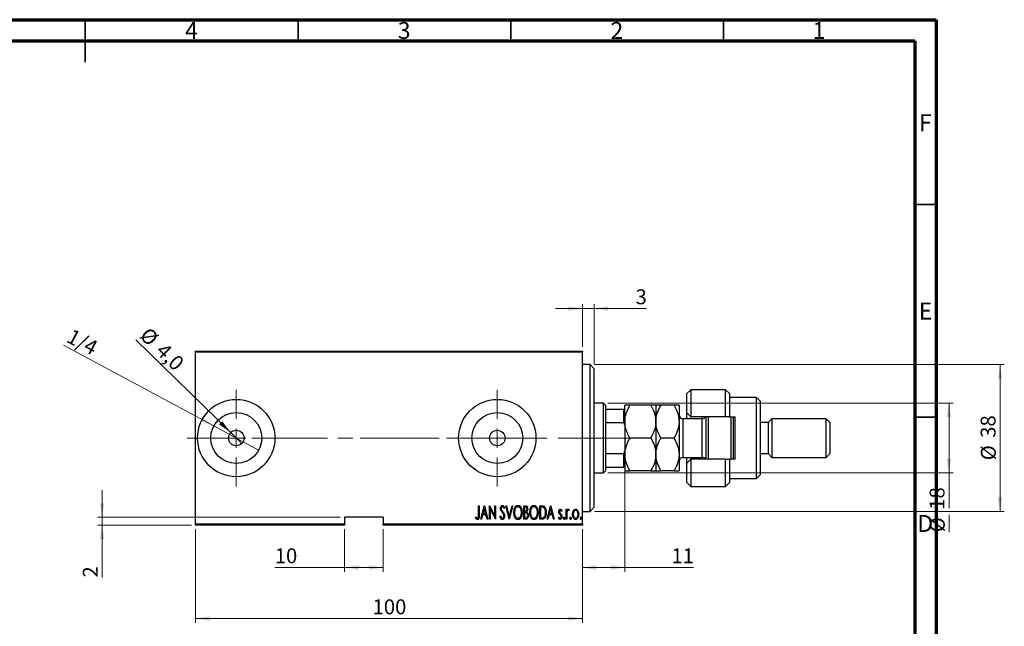
# Model space of a CAD drawing. Units: millimetres. Extents: x 15 to 431, y 5 to 292.
# Drawn here: x 200 to 431, y 149 to 292 of the extents above; entities that cross this region are included whole.
import ezdxf

# ---------------------------------------------------------------- set-up
doc = ezdxf.new("R2010")
doc.units = ezdxf.units.MM
doc.linetypes.add('CENTERX2', pattern=[20.32, 12.7, -2.54, 2.54, -2.54])
doc.styles.add('SLDTEXTSTYLE0', font='TXT', dxfattribs={"width": 0.75})
doc.dimstyles.new('SLDDIMSTYLE0', dxfattribs={"dimtxt": 3.5, "dimasz": 3.302, "dimexe": 0, "dimexo": 0.0625, "dimgap": 0.875, "dimtad": 1, "dimdec": 0, "dimlfac": 1.1, "dimrnd": 1e-09, "dimzin": 12, "dimdsep": 46, "dimtxsty": 'SLDTEXTSTYLE0', "dimsah": 1, "dimcen": 0.09, "dimadec": 0, "dimazin": 3, "dimtfac": 1, "dimtdec": 0, "dimtofl": 0, "dimtmove": 0, "dimatfit": 3, "dimfxl": 1, "dimfrac": 2, "dimtolj": 1, "dimtzin": 12, "dimarcsym": 0})
doc.dimstyles.new('SLDDIMSTYLE2', dxfattribs={"dimtxt": 3.5, "dimasz": 3.302, "dimexe": 0, "dimexo": 0.0625, "dimgap": 0.875, "dimtad": 1, "dimdec": 0, "dimlfac": 1.1, "dimrnd": 1e-09, "dimzin": 12, "dimdsep": 46, "dimtxsty": 'SLDTEXTSTYLE0', "dimsah": 1, "dimcen": 0.09, "dimadec": 0, "dimazin": 3, "dimtfac": 1, "dimtdec": 0, "dimtmove": 0, "dimatfit": 0, "dimfxl": 1, "dimfrac": 2, "dimtolj": 1, "dimtzin": 12, "dimarcsym": 0})
doc.dimstyles.new('SLDDIMSTYLE3', dxfattribs={"dimtxt": 3.5, "dimasz": 3.302, "dimexe": 0, "dimexo": 0.0625, "dimgap": 0.875, "dimtad": 1, "dimdec": 1, "dimlfac": 1.1, "dimrnd": 1e-09, "dimzin": 12, "dimdsep": 46, "dimtxsty": 'SLDTEXTSTYLE0', "dimblk1": 'NONE', "dimsah": 1, "dimcen": 0, "dimadec": 0, "dimazin": 3, "dimtfac": 1, "dimtmove": 0, "dimatfit": 3, "dimldrblk": 'NONE', "dimfxl": 1, "dimfrac": 2, "dimtolj": 1, "dimtzin": 12, "dimarcsym": 0})
doc.dimstyles.new('SLDDIMSTYLE4', dxfattribs={"dimtxt": 3.5, "dimasz": 3.302, "dimexe": 0, "dimexo": 0.0625, "dimgap": 0.875, "dimtad": 1, "dimlfac": 1.1, "dimrnd": 1e-09, "dimzin": 12, "dimdsep": 46, "dimtxsty": 'SLDTEXTSTYLE0', "dimblk1": 'NONE', "dimsah": 1, "dimcen": 0, "dimadec": 0, "dimazin": 3, "dimtfac": 1, "dimtmove": 0, "dimatfit": 3, "dimldrblk": 'NONE', "dimfxl": 1, "dimfrac": 2, "dimtolj": 1, "dimtzin": 12, "dimarcsym": 0})

# ---------------------------------------------------------------- blocks, each defined once
blk = doc.blocks.new('_D_4')
at = {"color": 7, "linetype": 'Continuous', "lineweight": 0}
for p, q in [((240.94, 172.15), (240.94, 150.15)), ((331.85, 172.15), (331.85, 150.15)), ((240.94, 151.15), (331.85, 151.15))]:
    blk.add_line(p, q, dxfattribs=at)
at = {"color": 7, "linetype": 'Continuous', "lineweight": 18}
for points in [[(240.94, 151.15), (244.24, 150.64), (244.24, 151.66)], [(331.85, 151.15), (328.55, 151.66), (328.55, 150.64)]]:
    blk.add_solid(points, dxfattribs=at)
at = {"color": 7, "linetype": 'Continuous', "lineweight": 18, "insert": (282.52, 155.66), "char_height": 3.5, "attachment_point": 1, "style": 'SLDTEXTSTYLE0'}
blk.add_mtext('100', dxfattribs=at)
blk = doc.blocks.new('_D_5')
at = {"color": 7, "linetype": 'Continuous', "lineweight": 0}
for p, q in [((331.85, 215.06), (331.85, 225.06)), ((334.58, 210.97), (334.58, 225.06)), ((331.85, 224.06), (325.5, 224.06)), ((331.85, 224.06), (334.58, 224.06)), ((334.58, 224.06), (346.93, 224.06))]:
    blk.add_line(p, q, dxfattribs=at)
at = {"color": 7, "linetype": 'Continuous', "lineweight": 18}
for points in [[(331.85, 224.06), (328.55, 224.57), (328.55, 223.55)], [(334.58, 224.06), (337.88, 223.55), (337.88, 224.57)]]:
    blk.add_solid(points, dxfattribs=at)
at = {"color": 7, "linetype": 'Continuous', "lineweight": 18, "insert": (344.35, 228.57), "char_height": 3.5, "attachment_point": 1, "style": 'SLDTEXTSTYLE0'}
blk.add_mtext('3', dxfattribs=at)
blk = doc.blocks.new('_D_6')
at = {"color": 7, "linetype": 'Continuous', "lineweight": 0}
for q in [(226.84, 216.73), (251.79, 192.33)]:
    blk.add_line((249.19, 194.88), q, dxfattribs=at)
at = {"color": 7, "linetype": 'Continuous', "lineweight": 18}
blk.add_solid([(249.19, 194.88), (247.18, 197.55), (246.47, 196.82)], dxfattribs=at)
at = {"color": 7, "linetype": 'Continuous', "lineweight": 18, "char_height": 3.5, "attachment_point": 1, "rotation": 315.6327, "style": 'SLDTEXTSTYLE0'}
for s, insert in [('%%c', (229.99, 219.94)), ('4,0', (233.8, 216.29))]:
    blk.add_mtext(s, dxfattribs=dict(at, insert=insert))
blk = doc.blocks.new('_None')
blk = doc.blocks.new('_D_7')
at = {"color": 7, "linetype": 'Continuous', "lineweight": 0}
for p, q in [((275.94, 172.15), (275.94, 162.15)), ((285.03, 172.15), (285.03, 162.15)), ((275.94, 163.15), (259.53, 163.15)), ((275.94, 163.15), (285.03, 163.15))]:
    blk.add_line(p, q, dxfattribs=at)
at = {"color": 7, "linetype": 'Continuous', "lineweight": 18}
for points in [[(275.94, 163.15), (279.24, 162.64), (279.24, 163.66)], [(285.03, 163.15), (281.73, 163.66), (281.73, 162.64)]]:
    blk.add_solid(points, dxfattribs=at)
at = {"color": 7, "linetype": 'Continuous', "lineweight": 18, "insert": (259.53, 167.66), "char_height": 3.5, "attachment_point": 1, "style": 'SLDTEXTSTYLE0'}
blk.add_mtext('10', dxfattribs=at)
blk = doc.blocks.new('_D_8')
at = {"color": 7, "linetype": 'Continuous', "lineweight": 0}
for p, q in [((218.94, 174.97), (218.94, 181.32)), ((274.94, 174.97), (217.94, 174.97)), ((218.94, 173.15), (218.94, 174.97)), ((239.94, 173.15), (217.94, 173.15)), ((218.94, 173.15), (218.94, 160.8))]:
    blk.add_line(p, q, dxfattribs=at)
at = {"color": 7, "linetype": 'Continuous', "lineweight": 18}
for points in [[(218.94, 174.97), (219.45, 178.27), (218.43, 178.27)], [(218.94, 173.15), (218.43, 169.85), (219.45, 169.85)]]:
    blk.add_solid(points, dxfattribs=at)
at = {"color": 7, "linetype": 'Continuous', "lineweight": 18, "insert": (214.43, 160.8), "char_height": 3.5, "attachment_point": 1, "rotation": 90, "style": 'SLDTEXTSTYLE0'}
blk.add_mtext('2', dxfattribs=at)
blk = doc.blocks.new('_D_9')
at = {"color": 7, "linetype": 'Continuous', "lineweight": 0}
for q in [(209.84, 215.48), (255.75, 190.77)]:
    blk.add_line((245.22, 196.44), q, dxfattribs=at)
at = {"color": 7, "linetype": 'Continuous', "lineweight": 18}
blk.add_solid([(245.22, 196.44), (242.55, 198.45), (242.07, 197.56)], dxfattribs=at)
at = {"color": 7, "linetype": 'Continuous', "lineweight": 18, "insert": (211.98, 219.45), "char_height": 3.5, "attachment_point": 1, "rotation": 331.7105, "style": 'SLDTEXTSTYLE0'}
blk.add_mtext('1/4', dxfattribs=at)
blk = doc.blocks.new('_D_10')
at = {"color": 7, "linetype": 'Continuous', "lineweight": 0}
for p, q in [((337.85, 201.79), (419.03, 201.79)), ((418.03, 185.42), (418.03, 201.79)), ((337.85, 185.42), (419.03, 185.42)), ((418.03, 185.42), (418.03, 177.09)), ((418.03, 175.57), (418.03, 171.45))]:
    blk.add_line(p, q, dxfattribs=at)
at = {"color": 7, "linetype": 'Continuous', "lineweight": 18}
for points in [[(418.03, 201.79), (417.52, 198.49), (418.54, 198.49)], [(418.03, 185.42), (418.54, 188.73), (417.52, 188.73)]]:
    blk.add_solid(points, dxfattribs=at)
at = {"color": 7, "linetype": 'Continuous', "lineweight": 18, "char_height": 3.5, "attachment_point": 1, "rotation": 90, "style": 'SLDTEXTSTYLE0'}
for s, insert in [('18', (413.47, 176.73)), ('%%c', (413.52, 171.45))]:
    blk.add_mtext(s, dxfattribs=dict(at, insert=insert))
blk = doc.blocks.new('_D_11')
at = {"color": 7, "linetype": 'Continuous', "lineweight": 0}
for p, q in [((334.67, 210.88), (431.03, 210.88)), ((430.03, 210.88), (430.03, 176.33)), ((334.67, 176.33), (431.03, 176.33))]:
    blk.add_line(p, q, dxfattribs=at)
at = {"color": 7, "linetype": 'Continuous', "lineweight": 18}
for points in [[(430.03, 210.88), (429.52, 207.58), (430.54, 207.58)], [(430.03, 176.33), (430.54, 179.63), (429.52, 179.63)]]:
    blk.add_solid(points, dxfattribs=at)
at = {"color": 7, "linetype": 'Continuous', "lineweight": 18, "char_height": 3.5, "attachment_point": 1, "rotation": 90, "style": 'SLDTEXTSTYLE0'}
for s, insert in [('38', (425.47, 193.66)), ('%%c', (425.52, 188.38))]:
    blk.add_mtext(s, dxfattribs=dict(at, insert=insert))
blk = doc.blocks.new('_D_12')
at = {"color": 7, "linetype": 'Continuous', "lineweight": 0}
for p, q in [((341.85, 189.59), (341.85, 162.15)), ((331.85, 172.15), (331.85, 162.15)), ((331.85, 163.15), (341.85, 163.15)), ((341.85, 163.15), (357.96, 163.15))]:
    blk.add_line(p, q, dxfattribs=at)
at = {"color": 7, "linetype": 'Continuous', "lineweight": 18}
for points in [[(331.85, 163.15), (335.15, 162.64), (335.15, 163.66)], [(341.85, 163.15), (338.55, 163.66), (338.55, 162.64)]]:
    blk.add_solid(points, dxfattribs=at)
at = {"color": 7, "linetype": 'Continuous', "lineweight": 18, "insert": (352.78, 167.66), "char_height": 3.5, "attachment_point": 1, "style": 'SLDTEXTSTYLE0'}
blk.add_mtext('11', dxfattribs=at)
blk = doc.blocks.new('SW_CENTERMARKSYMBOL_1')
at = {"color": 0, "linetype": 'Continuous', "lineweight": 18}
for p, q in [((0, 4.55), (0, 11.36)), ((-4.55, 0), (-11.36, 0)), ((0, 0), (-2.27, 0)), ((0, 0), (0, 2.27)), ((0, 0), (0, -2.27)), ((0, 0), (2.27, 0)), ((4.55, 0), (11.36, 0)), ((0, -4.55), (0, -11.36))]:
    blk.add_line(p, q, dxfattribs=at)
blk = doc.blocks.new('SW_CENTERMARKSYMBOL_2')
at = {"color": 0, "linetype": 'Continuous', "lineweight": 18}
for p, q in [((0, 4.55), (0, 11.36)), ((-4.55, 0), (-11.36, 0)), ((0, 0), (-2.27, 0)), ((0, 0), (0, 2.27)), ((0, 0), (0, -2.27)), ((0, 0), (2.27, 0)), ((4.55, 0), (11.36, 0)), ((0, -4.55), (0, -11.36))]:
    blk.add_line(p, q, dxfattribs=at)

msp = doc.modelspace()

# ---------------------------------------------------------------- linework, layer by layer
at = {"color": 7, "linetype": 'Continuous', "lineweight": 70}
for p, q in [((15, 292), (415, 292)), ((415, 292), (415, 5)), ((20, 287), (410, 287)), ((410, 287), (410, 10))]:
    msp.add_line(p, q, dxfattribs=at)
at = {"color": 7, "linetype": 'Continuous', "lineweight": 35}
for p, q in [((215, 292), (215, 282)), ((215, 287), (215, 292)), ((265, 287), (265, 292)), ((315, 287), (315, 292)), ((365, 287), (365, 292)), ((410, 248.5), (415, 248.5)), ((410, 198.5), (415, 198.5))]:
    msp.add_line(p, q, dxfattribs=at)
at = {"color": 7, "linetype": 'Continuous', "lineweight": 25}
for p, q in [((240.94, 214.06), (331.8491, 214.06)), ((240.94, 213.7873), (240.94, 214.06)), ((331.8491, 213.7873), (240.94, 213.7873)), ((240.94, 173.4236), (240.94, 213.7873)), ((331.8491, 214.06), (331.8491, 213.7873)), ((331.8491, 173.4236), (331.8491, 213.7873)), ((333.6673, 210.8782), (331.8491, 210.8782)), ((334.5764, 209.9691), (333.6673, 210.8782)), ((333.6673, 176.3327), (333.6673, 210.8782)), ((334.5764, 209.9691), (334.5764, 177.2418)), ((357.3036, 204.9691), (356.3945, 204.06)), ((356.3945, 199.5145), (356.3945, 204.06)), ((365.4855, 204.9691), (357.3036, 204.9691)), ((357.3036, 204.9691), (357.3036, 198.6055)), ((366.3945, 204.06), (365.4855, 204.9691)), ((365.4855, 198.6055), (365.4855, 204.9691)), ((366.3945, 204.06), (366.3945, 198.6055)), ((336.8491, 201.7873), (334.5764, 201.7873)), ((337.3036, 201.3327), (336.8491, 201.7873)), ((336.8491, 185.4236), (336.8491, 201.7873)), ((372.7582, 203.1509), (366.3945, 203.1509)), ((373.6673, 202.2418), (372.7582, 203.1509)), ((372.7582, 184.06), (372.7582, 203.1509)), ((373.6673, 202.2418), (373.6673, 184.9691)), ((337.3036, 201.3327), (337.3036, 200.4236)), ((337.3036, 200.4236), (337.3036, 197.2418)), ((337.3036, 200.4236), (341.5764, 200.4236)), ((341.5764, 197.2418), (341.5764, 200.4236)), ((341.5764, 200.4236), (341.8491, 200.4236)), ((341.8491, 197.4691), (341.8491, 201.3327)), ((347.9264, 201.3327), (343.0445, 201.3327)), ((349.1218, 201.3327), (349.1218, 197.4691)), ((353.381, 201.3327), (350.3172, 201.3327)), ((354.5764, 201.3327), (354.5764, 197.4691)), ((356.3945, 199.5145), (357.3036, 198.6055)), ((356.3945, 198.1509), (356.3945, 199.5145)), ((337.3036, 197.2418), (337.3036, 189.9691)), ((337.3036, 197.2418), (341.5764, 197.2418)), ((341.8491, 196.6192), (341.5764, 197.2418)), ((341.8491, 197.4691), (341.8491, 189.7418)), ((349.1218, 197.4691), (349.1218, 189.7418)), ((354.5764, 197.4691), (354.5764, 189.7418)), ((360.0309, 198.1509), (355.4855, 198.1509)), ((365.4855, 198.6055), (357.3036, 198.6055)), ((357.3036, 198.6055), (357.3036, 198.1509)), ((360.0309, 198.1509), (360.0309, 198.6055)), ((360.94, 188.6055), (360.94, 198.6055)), ((361.3945, 198.6055), (361.3945, 188.6055)), ((366.3945, 198.6055), (365.4855, 198.6055)), ((366.3945, 198.6055), (367.7582, 198.6055)), ((366.8491, 188.6055), (366.8491, 198.6055)), ((367.3036, 198.6055), (367.3036, 188.6055)), ((367.7582, 188.6055), (367.7582, 198.6055)), ((375.4855, 197.2418), (373.6673, 197.2418)), ((376.3945, 198.1509), (375.4855, 197.2418)), ((375.4855, 197.2418), (375.4855, 189.9691)), ((389.1218, 198.1509), (376.3945, 198.1509)), ((376.3945, 198.1509), (376.3945, 189.06)), ((390.0309, 197.2418), (389.1218, 198.1509)), ((389.1218, 189.06), (389.1218, 198.1509)), ((390.0309, 197.2418), (390.0309, 189.9691)), ((347.9264, 193.6055), (343.0445, 193.6055)), ((353.381, 193.6055), (350.3172, 193.6055)), ((337.3036, 189.9691), (337.3036, 186.7873)), ((337.3036, 189.9691), (341.5764, 189.9691)), ((341.5764, 189.9691), (341.8491, 190.5917)), ((341.5764, 186.7873), (341.5764, 189.9691)), ((373.6673, 189.9691), (375.4855, 189.9691)), ((375.4855, 189.9691), (376.3945, 189.06)), ((389.1218, 189.06), (390.0309, 189.9691)), ((341.8491, 189.7418), (341.8491, 185.8782)), ((349.1218, 189.7418), (349.1218, 185.8782)), ((354.5764, 189.7418), (354.5764, 185.8782)), ((355.4855, 189.06), (360.0309, 189.06)), ((356.3945, 187.6964), (356.3945, 189.06)), ((357.3036, 188.6055), (356.3945, 187.6964)), ((356.3945, 183.1509), (356.3945, 187.6964)), ((357.3036, 189.06), (357.3036, 188.6055)), ((357.3036, 188.6055), (357.3036, 182.2418)), ((365.4855, 188.6055), (357.3036, 188.6055)), ((360.0309, 188.6055), (360.0309, 189.06)), ((365.4855, 182.2418), (365.4855, 188.6055)), ((365.4855, 188.6055), (366.3945, 188.6055)), ((366.3945, 188.6055), (366.3945, 183.1509)), ((367.7582, 188.6055), (366.3945, 188.6055)), ((376.3945, 189.06), (389.1218, 189.06)), ((334.5764, 185.4236), (336.8491, 185.4236)), ((336.8491, 185.4236), (337.3036, 185.8782)), ((337.3036, 186.7873), (337.3036, 185.8782)), ((337.3036, 186.7873), (341.5764, 186.7873)), ((341.8491, 186.7873), (341.5764, 186.7873)), ((347.9264, 185.8782), (343.0445, 185.8782)), ((353.381, 185.8782), (350.3172, 185.8782)), ((356.3945, 183.1509), (357.3036, 182.2418)), ((365.4855, 182.2418), (366.3945, 183.1509)), ((366.3945, 184.06), (372.7582, 184.06)), ((372.7582, 184.06), (373.6673, 184.9691)), ((357.3036, 182.2418), (365.4855, 182.2418)), ((307.4552, 177.6964), (307.6183, 177.6964)), ((307.4552, 175.5796), (307.4552, 177.6964)), ((307.6183, 177.6964), (307.6183, 175.5477)), ((307.9447, 174.5145), (308.7605, 177.6964)), ((308.7809, 177.0832), (308.4673, 175.8607)), ((308.7605, 177.6964), (308.8013, 177.6964)), ((309.0945, 175.8607), (308.7809, 177.0832)), ((308.8013, 177.6964), (309.6172, 174.5145)), ((310.0251, 177.6964), (310.0595, 177.6964)), ((310.0251, 174.5145), (310.0251, 177.6964)), ((310.0595, 177.6964), (311.2897, 175.1883)), ((310.1883, 177.0169), (310.1883, 174.5145)), ((311.4159, 174.5145), (310.1883, 177.0169)), ((311.2897, 177.6964), (311.4528, 177.6964)), ((311.2897, 175.1883), (311.2897, 177.6964)), ((311.4528, 177.6964), (311.4528, 174.5145)), ((313.5332, 177.2394), (313.3803, 177.0437)), ((313.8188, 177.6964), (313.9966, 177.6964)), ((314.6346, 174.5145), (313.8188, 177.6964)), ((313.9966, 177.6964), (314.655, 175.1277)), ((314.655, 175.1277), (315.3135, 177.6964)), ((315.4913, 177.6964), (314.6754, 174.5145)), ((315.3135, 177.6964), (315.4913, 177.6964)), ((318.0612, 177.6964), (318.4181, 177.6964)), ((318.0612, 174.5145), (318.0612, 177.6964)), ((318.2244, 177.37), (318.2244, 176.3502)), ((318.4481, 177.37), (318.2244, 177.37)), ((318.2244, 176.3502), (318.3353, 176.3502)), ((318.2244, 176.0239), (318.2244, 174.8409)), ((318.3334, 176.0239), (318.2244, 176.0239)), ((321.8141, 177.6964), (322.1959, 177.6964)), ((321.8141, 174.5145), (321.8141, 177.6964)), ((322.1111, 177.37), (321.9773, 177.37)), ((321.9773, 177.37), (321.9773, 174.8409)), ((323.5682, 174.5145), (324.3841, 177.6964)), ((324.4045, 177.0832), (324.0909, 175.8607)), ((324.3841, 177.6964), (324.4248, 177.6964)), ((324.718, 175.8607), (324.4045, 177.0832)), ((324.4248, 177.6964), (325.2407, 174.5145)), ((327.0356, 176.5497), (326.9208, 176.3502)), ((328.0146, 176.8397), (328.1778, 176.8397)), ((328.0146, 174.5145), (328.0146, 176.8397)), ((328.1778, 176.8397), (328.1778, 176.4974)), ((328.7081, 176.8008), (328.615, 176.5535)), ((331.8491, 176.3327), (333.6673, 176.3327)), ((333.6673, 176.3327), (334.5764, 177.2418)), ((285.0309, 174.9691), (275.94, 174.9691)), ((275.94, 174.9691), (275.94, 173.4236)), ((285.0309, 174.9691), (285.0309, 173.4236)), ((306.7209, 174.8001), (306.8203, 175.0448)), ((308.1225, 174.5145), (307.9447, 174.5145)), ((308.3838, 175.5344), (308.1225, 174.5145)), ((309.178, 175.5344), (308.3838, 175.5344)), ((308.4673, 175.8607), (309.0945, 175.8607)), ((309.4393, 174.5145), (309.178, 175.5344)), ((309.6172, 174.5145), (309.4393, 174.5145)), ((310.1883, 174.5145), (310.0251, 174.5145)), ((311.4528, 174.5145), (311.4159, 174.5145)), ((312.4726, 175.1283), (312.632, 175.2896)), ((314.6754, 174.5145), (314.6346, 174.5145)), ((318.566, 174.5145), (318.0612, 174.5145)), ((318.2244, 174.8409), (318.466, 174.8409)), ((322.3999, 174.5145), (321.8141, 174.5145)), ((321.9773, 174.8409), (322.1966, 174.8409)), ((323.746, 174.5145), (323.5682, 174.5145)), ((324.0074, 175.5344), (323.746, 174.5145)), ((324.8015, 175.5344), (324.0074, 175.5344)), ((324.0909, 175.8607), (324.718, 175.8607)), ((325.0629, 174.5145), (324.8015, 175.5344)), ((325.2407, 174.5145), (325.0629, 174.5145)), ((326.2197, 174.7886), (326.3319, 175.0041)), ((328.1778, 174.5145), (328.0146, 174.5145)), ((328.1778, 175.296), (328.1778, 174.5145)), ((240.94, 173.4236), (275.94, 173.4236)), ((240.94, 173.1509), (240.94, 173.4236)), ((275.94, 173.1509), (240.94, 173.1509)), ((275.94, 173.4236), (275.94, 173.1509)), ((285.0309, 173.4236), (331.8491, 173.4236)), ((285.0309, 173.1509), (285.0309, 173.4236)), ((331.8491, 173.1509), (285.0309, 173.1509)), ((331.8491, 173.4236), (331.8491, 173.1509))]:
    msp.add_line(p, q, dxfattribs=at)
at = {"color": 8, "linetype": 'Continuous', "lineweight": 25}
for p, q in [((355.4855, 198.1509), (355.4855, 189.06)), ((360.0309, 189.06), (360.0309, 198.1509))]:
    msp.add_line(p, q, dxfattribs=at)
at = {"color": 7, "linetype": 'CENTERX2', "lineweight": 18}
for p, q in [((238.94, 193.6055), (305.8945, 193.6055)), ((338.8491, 193.6055), (274.3945, 193.6055)), ((335.3036, 193.6055), (343.5764, 193.6055))]:
    msp.add_line(p, q, dxfattribs=at)
at = {"color": 7, "linetype": 'Continuous', "lineweight": 25}
for centre, radius in [((250.4855, 193.6055), 9.0909), ((311.8491, 193.6055), 9.0909), ((250.4855, 193.6055), 5.9818), ((311.8491, 193.6055), 5.9818), ((250.4855, 193.6055), 1.8182), ((311.8491, 193.6055), 1.8182)]:
    msp.add_circle(centre, radius, dxfattribs=at)
for centre, start, end in [((355.4855, 199.06), 180, 270), ((360.0309, 199.06), 270, 330), ((355.4855, 188.1509), 90, 180), ((360.0309, 188.1509), 30, 90)]:
    msp.add_arc(centre, 0.9091, start, end, dxfattribs=at)
for points, knots in [([(341.8491, 197.4691), (341.8673, 197.8119), (341.9118, 198.6486), (342.3216, 199.9563), (342.7815, 200.8771), (343.044, 201.3318), (343.0445, 201.3327)], [0, 0, 0, 0, 0.25480519, 0.62187758, 0.99920519, 1, 1, 1, 1]), ([(343.0445, 201.3327), (342.9, 201.3327), (342.6102, 201.3327), (342.2572, 201.3327), (341.9926, 201.3327), (341.865, 201.3327), (341.8532, 201.3327), (341.8491, 201.3327)], [0, 0, 0, 0, 0.215516687, 0.432225631, 0.654456665, 0.879686919, 1, 1, 1, 1]), ([(347.9264, 201.3327), (347.9289, 201.3284), (348.1676, 200.9147), (348.597, 200.0633), (349.0387, 198.7684), (349.0952, 197.8855), (349.1218, 197.4691)], [0, 0, 0, 0, 0.00356126, 0.34404278, 0.69059203, 1, 1, 1, 1]), ([(349.1218, 201.3327), (349.1048, 201.3327), (349.0703, 201.3327), (348.8039, 201.3327), (348.4235, 201.3327), (348.0926, 201.3327), (347.9264, 201.3327)], [0, 0, 0, 0, 0.24957594, 0.50436005, 0.75104487, 1, 1, 1, 1]), ([(349.1218, 197.4691), (349.1385, 197.8014), (349.1722, 198.4728), (349.4348, 199.4578), (349.8147, 200.4174), (350.1492, 201.0267), (350.3172, 201.3327)], [0, 0, 0, 0, 0.24686505, 0.49877899, 0.74820743, 1, 1, 1, 1]), ([(350.3172, 201.3327), (350.0362, 201.3327), (349.6105, 201.3327), (349.2664, 201.3327), (349.1376, 201.3327), (349.1259, 201.3327), (349.1218, 201.3327)], [0, 0, 0, 0, 0.43204302, 0.65434553, 0.87964822, 1, 1, 1, 1]), ([(353.381, 201.3327), (353.4808, 201.1543), (353.8055, 200.574), (354.2533, 199.5409), (354.5405, 198.413), (354.5671, 197.7127), (354.5764, 197.4691)], [0, 0, 0, 0, 0.147435938, 0.479467107, 0.818867435, 1, 1, 1, 1]), ([(354.5764, 201.3327), (354.5593, 201.3327), (354.5249, 201.3327), (354.2585, 201.3327), (353.8781, 201.3327), (353.5472, 201.3327), (353.381, 201.3327)], [0, 0, 0, 0, 0.24957594, 0.50436005, 0.75104487, 1, 1, 1, 1]), ([(343.0445, 193.6055), (342.8268, 194.0112), (342.3878, 194.8294), (341.9416, 196.1289), (341.8796, 197.0266), (341.8491, 197.4691)], [0, 0, 0, 0, 0.33279661, 0.67113142, 1, 1, 1, 1]), ([(349.1218, 197.4691), (349.1003, 197.0998), (349.0508, 196.2489), (348.6378, 194.9397), (348.1655, 194.054), (347.9264, 193.6055)], [0, 0, 0, 0, 0.27458448, 0.63264829, 1, 1, 1, 1]), ([(350.3172, 193.6055), (350.2174, 193.7839), (349.8927, 194.3641), (349.4449, 195.3973), (349.1577, 196.5252), (349.1311, 197.2254), (349.1218, 197.4691)], [0, 0, 0, 0, 0.147435938, 0.479467107, 0.818867435, 1, 1, 1, 1]), ([(354.5764, 197.4691), (354.5597, 197.1368), (354.526, 196.4654), (354.2633, 195.4804), (353.8835, 194.5207), (353.549, 193.9115), (353.381, 193.6055)], [0, 0, 0, 0, 0.246865052, 0.498778988, 0.748207427, 1, 1, 1, 1]), ([(341.8491, 189.7418), (341.8661, 190.0778), (341.9006, 190.7567), (342.167, 191.745), (342.5474, 192.7005), (342.8783, 193.3029), (343.0445, 193.6055)], [0, 0, 0, 0, 0.24957594, 0.50436005, 0.75104487, 1, 1, 1, 1]), ([(347.9264, 193.6055), (348.2075, 193.0762), (348.6332, 192.2746), (348.9773, 191.1267), (349.1061, 190.3686), (349.1178, 189.9037), (349.1218, 189.7418)], [0, 0, 0, 0, 0.43204302, 0.65434553, 0.87964822, 1, 1, 1, 1]), ([(349.1218, 189.7418), (349.1389, 190.0778), (349.1733, 190.7567), (349.4397, 191.745), (349.8201, 192.7005), (350.151, 193.3029), (350.3172, 193.6055)], [0, 0, 0, 0, 0.24957594, 0.50436005, 0.75104487, 1, 1, 1, 1]), ([(353.381, 193.6055), (353.662, 193.0762), (354.0877, 192.2746), (354.4318, 191.1267), (354.5606, 190.3686), (354.5723, 189.9037), (354.5764, 189.7418)], [0, 0, 0, 0, 0.43204302, 0.65434553, 0.87964822, 1, 1, 1, 1]), ([(343.0445, 185.8782), (342.9, 186.1398), (342.6102, 186.6644), (342.2572, 187.4917), (341.9926, 188.3564), (341.865, 189.1151), (341.8532, 189.58), (341.8491, 189.7418)], [0, 0, 0, 0, 0.21551669, 0.43222563, 0.65445667, 0.87968692, 1, 1, 1, 1]), ([(349.1218, 189.7418), (349.1048, 189.4059), (349.0703, 188.7269), (348.8039, 187.7387), (348.4235, 186.7831), (348.0926, 186.1808), (347.9264, 185.8782)], [0, 0, 0, 0, 0.24957594, 0.50436005, 0.75104487, 1, 1, 1, 1]), ([(350.3172, 185.8782), (350.0362, 186.4074), (349.6105, 187.209), (349.2664, 188.3569), (349.1376, 189.115), (349.1259, 189.5799), (349.1218, 189.7418)], [0, 0, 0, 0, 0.43204302, 0.65434553, 0.87964822, 1, 1, 1, 1]), ([(354.5764, 189.7418), (354.5593, 189.4059), (354.5249, 188.7269), (354.2585, 187.7387), (353.8781, 186.7831), (353.5472, 186.1808), (353.381, 185.8782)], [0, 0, 0, 0, 0.24957594, 0.50436005, 0.75104487, 1, 1, 1, 1]), ([(341.8491, 185.8782), (341.8661, 185.8782), (341.9006, 185.8782), (342.167, 185.8782), (342.5474, 185.8782), (342.8783, 185.8782), (343.0445, 185.8782)], [0, 0, 0, 0, 0.24957594, 0.50436005, 0.75104487, 1, 1, 1, 1]), ([(347.9264, 185.8782), (348.2075, 185.8782), (348.6332, 185.8782), (348.9773, 185.8782), (349.1061, 185.8782), (349.1178, 185.8782), (349.1218, 185.8782)], [0, 0, 0, 0, 0.43204302, 0.65434553, 0.87964822, 1, 1, 1, 1]), ([(349.1218, 185.8782), (349.1389, 185.8782), (349.1733, 185.8782), (349.4397, 185.8782), (349.8201, 185.8782), (350.151, 185.8782), (350.3172, 185.8782)], [0, 0, 0, 0, 0.24957594, 0.50436005, 0.75104487, 1, 1, 1, 1]), ([(353.381, 185.8782), (353.662, 185.8782), (354.0877, 185.8782), (354.4318, 185.8782), (354.5606, 185.8782), (354.5723, 185.8782), (354.5764, 185.8782)], [0, 0, 0, 0, 0.43204302, 0.65434553, 0.87964822, 1, 1, 1, 1]), ([(312.595, 177.0354), (312.6083, 177.1964), (312.6282, 177.438), (312.7922, 177.6712), (312.9258, 177.7642), (313.0057, 177.7734), (313.0456, 177.7779)], [0, 0, 0, 0, 0.49934185, 0.74925932, 0.87474014, 1, 1, 1, 1]), ([(312.6995, 176.551), (312.6656, 176.6385), (312.605, 176.7947), (312.5981, 176.9618), (312.595, 177.0354)], [0, 0, 0, 0, 0.55975885, 1, 1, 1, 1]), ([(313.0061, 176.1182), (312.9428, 176.1948), (312.8298, 176.3315), (312.7393, 176.4839), (312.6995, 176.551)], [0, 0, 0, 0, 0.56029132, 1, 1, 1, 1]), ([(313.0252, 177.4516), (313.0028, 177.4499), (312.9579, 177.4465), (312.8789, 177.4012), (312.7805, 177.2739), (312.7671, 177.1388), (312.7582, 177.0488)], [0, 0, 0, 0, 0.12558208, 0.25145071, 0.50155236, 1, 1, 1, 1]), ([(312.7582, 177.0488), (312.7646, 176.9668), (312.7759, 176.8204), (312.849, 176.6935), (312.8812, 176.6377)], [0, 0, 0, 0, 0.559450373, 1, 1, 1, 1]), ([(312.8812, 176.6377), (312.9269, 176.5775), (313.0085, 176.4701), (313.0949, 176.3665), (313.133, 176.3209)], [0, 0, 0, 0, 0.559931662, 1, 1, 1, 1]), ([(313.3439, 175.6108), (313.2894, 175.7112), (313.192, 175.8906), (313.0629, 176.0486), (313.0061, 176.1182)], [0, 0, 0, 0, 0.55964535, 1, 1, 1, 1]), ([(313.3803, 177.0437), (313.3375, 177.1405), (313.2781, 177.2753), (313.1507, 177.4268), (313.067, 177.4434), (313.0252, 177.4516)], [0, 0, 0, 0, 0.56180894, 0.78180875, 1, 1, 1, 1]), ([(313.0456, 177.7779), (313.1163, 177.7606), (313.2585, 177.7258), (313.4146, 177.5084), (313.4882, 177.3415), (313.5332, 177.2394)], [0, 0, 0, 0, 0.276966354, 0.557525479, 1, 1, 1, 1]), ([(313.133, 176.3209), (313.2677, 176.1501), (313.5079, 175.8454), (313.5539, 175.4624), (313.574, 175.2941)], [0, 0, 0, 0, 0.5605282, 1, 1, 1, 1]), ([(315.736, 176.0914), (315.7447, 176.2686), (315.762, 176.6227), (315.9139, 177.1365), (316.1502, 177.5176), (316.4371, 177.7415), (316.6144, 177.7658), (316.7029, 177.7779)], [0, 0, 0, 0, 0.25066442, 0.50111137, 0.75053823, 0.87549552, 1, 1, 1, 1]), ([(316.7182, 174.433), (316.6299, 174.4433), (316.4532, 174.4638), (316.1603, 174.677), (315.9224, 175.0553), (315.76, 175.5626), (315.744, 175.9151), (315.736, 176.0914)], [0, 0, 0, 0, 0.12470925, 0.24959502, 0.49918721, 0.74946234, 1, 1, 1, 1]), ([(316.7112, 177.4516), (316.639, 177.442), (316.4944, 177.4227), (316.2567, 177.2463), (316.0503, 176.9443), (315.92, 176.526), (315.9061, 176.2372), (315.8992, 176.0927)], [0, 0, 0, 0, 0.12457697, 0.24962807, 0.49898345, 0.74934153, 1, 1, 1, 1]), ([(315.8992, 176.0927), (315.9055, 175.9497), (315.9182, 175.6638), (316.0559, 175.2537), (316.2565, 174.9522), (316.4963, 174.7833), (316.6396, 174.7673), (316.7112, 174.7593)], [0, 0, 0, 0, 0.25054918, 0.50077409, 0.75031785, 0.87524637, 1, 1, 1, 1]), ([(316.7029, 177.7779), (316.7922, 177.768), (316.9707, 177.7482), (317.2689, 177.5364), (317.5103, 177.1542), (317.6712, 176.6409), (317.6864, 176.2849), (317.6941, 176.1067)], [0, 0, 0, 0, 0.12473515, 0.24962875, 0.49913212, 0.74940317, 1, 1, 1, 1]), ([(317.5309, 176.1074), (317.524, 176.2512), (317.51, 176.5388), (317.3776, 176.955), (317.1662, 177.252), (316.9273, 177.4241), (316.7832, 177.4424), (316.7112, 177.4516)], [0, 0, 0, 0, 0.250635141, 0.500964091, 0.750298945, 0.875362981, 1, 1, 1, 1]), ([(316.7112, 174.7593), (316.7835, 174.7679), (316.9282, 174.7852), (317.1719, 174.953), (317.3798, 175.2559), (317.51, 175.6738), (317.5239, 175.9628), (317.5309, 176.1074)], [0, 0, 0, 0, 0.12467637, 0.24967813, 0.49891383, 0.7493124, 1, 1, 1, 1]), ([(317.6941, 176.1067), (317.6864, 175.9296), (317.6709, 175.5756), (317.5109, 175.0651), (317.2757, 174.6836), (316.9845, 174.4649), (316.807, 174.4436), (316.7182, 174.433)], [0, 0, 0, 0, 0.25056166, 0.50081623, 0.75043337, 0.87531873, 1, 1, 1, 1]), ([(318.6769, 175.9863), (318.6136, 175.9999), (318.5002, 176.0243), (318.3844, 176.024), (318.3334, 176.0239)], [0, 0, 0, 0, 0.559243526, 1, 1, 1, 1]), ([(318.3353, 176.3502), (318.4173, 176.3514), (318.5799, 176.3536), (318.8063, 176.5656), (318.8249, 176.7742), (318.8363, 176.9022)], [0, 0, 0, 0, 0.28203332, 0.55965192, 1, 1, 1, 1]), ([(318.4181, 177.6964), (318.5131, 177.6906), (318.6556, 177.6819), (318.8043, 177.5632), (318.9628, 177.3332), (318.9832, 177.0968), (318.9994, 176.9079)], [0, 0, 0, 0, 0.24992173, 0.37536101, 0.50102648, 1, 1, 1, 1]), ([(318.8363, 176.9022), (318.833, 176.9669), (318.8265, 177.0961), (318.7481, 177.267), (318.6013, 177.3608), (318.4993, 177.3669), (318.4481, 177.37)], [0, 0, 0, 0, 0.28112578, 0.56070082, 0.77956098, 1, 1, 1, 1]), ([(318.9994, 175.4177), (318.9838, 175.5483), (318.9619, 175.7307), (318.8146, 175.9176), (318.7228, 175.9634), (318.6769, 175.9863)], [0, 0, 0, 0, 0.55793412, 0.77909584, 1, 1, 1, 1]), ([(318.9994, 176.9079), (318.9938, 176.77), (318.9836, 176.5242), (318.8484, 176.3205), (318.7891, 176.231)], [0, 0, 0, 0, 0.5610466, 1, 1, 1, 1]), ([(318.7891, 176.231), (318.8607, 176.1789), (319.0039, 176.0747), (319.1352, 175.7793), (319.1522, 175.5549), (319.1626, 175.4177)], [0, 0, 0, 0, 0.27961128, 0.55972369, 1, 1, 1, 1]), ([(319.489, 176.0914), (319.4976, 176.2686), (319.5149, 176.6227), (319.6669, 177.1365), (319.9031, 177.5176), (320.19, 177.7415), (320.3673, 177.7658), (320.4559, 177.7779)], [0, 0, 0, 0, 0.25066442, 0.50111137, 0.75053823, 0.87549552, 1, 1, 1, 1]), ([(320.4712, 174.433), (320.3828, 174.4433), (320.2061, 174.4638), (319.9132, 174.677), (319.6754, 175.0553), (319.513, 175.5626), (319.497, 175.9151), (319.489, 176.0914)], [0, 0, 0, 0, 0.12470925, 0.24959502, 0.49918721, 0.74946234, 1, 1, 1, 1]), ([(320.4641, 177.4516), (320.392, 177.442), (320.2473, 177.4227), (320.0096, 177.2463), (319.8032, 176.9443), (319.6729, 176.526), (319.6591, 176.2372), (319.6521, 176.0927)], [0, 0, 0, 0, 0.12457697, 0.24962807, 0.49898345, 0.74934153, 1, 1, 1, 1]), ([(319.6521, 176.0927), (319.6585, 175.9497), (319.6711, 175.6638), (319.8088, 175.2537), (320.0094, 174.9522), (320.2492, 174.7833), (320.3925, 174.7673), (320.4641, 174.7593)], [0, 0, 0, 0, 0.25054918, 0.50077409, 0.75031785, 0.87524637, 1, 1, 1, 1]), ([(320.4559, 177.7779), (320.5451, 177.768), (320.7237, 177.7482), (321.0219, 177.5364), (321.2632, 177.1542), (321.4241, 176.6409), (321.4394, 176.2849), (321.447, 176.1067)], [0, 0, 0, 0, 0.12473515, 0.24962875, 0.49913212, 0.74940317, 1, 1, 1, 1]), ([(321.2838, 176.1074), (321.2769, 176.2512), (321.263, 176.5388), (321.1305, 176.955), (320.9191, 177.252), (320.6802, 177.4241), (320.5361, 177.4424), (320.4641, 177.4516)], [0, 0, 0, 0, 0.25063514, 0.50096409, 0.75029894, 0.87536298, 1, 1, 1, 1]), ([(320.4641, 174.7593), (320.5364, 174.7679), (320.6811, 174.7852), (320.9248, 174.953), (321.1327, 175.2559), (321.2629, 175.6738), (321.2768, 175.9628), (321.2838, 176.1074)], [0, 0, 0, 0, 0.12467637, 0.24967813, 0.49891383, 0.7493124, 1, 1, 1, 1]), ([(321.447, 176.1067), (321.4393, 175.9296), (321.4238, 175.5756), (321.2638, 175.0651), (321.0287, 174.6836), (320.7375, 174.4649), (320.5599, 174.4436), (320.4712, 174.433)], [0, 0, 0, 0, 0.25056166, 0.50081623, 0.75043337, 0.87531873, 1, 1, 1, 1]), ([(322.6982, 177.2808), (322.5909, 177.3125), (322.3991, 177.3693), (322.1993, 177.3698), (322.1111, 177.37)], [0, 0, 0, 0, 0.55883282, 1, 1, 1, 1]), ([(322.1959, 177.6964), (322.3123, 177.6957), (322.5197, 177.6944), (322.711, 177.616), (322.7951, 177.5816)], [0, 0, 0, 0, 0.56098592, 1, 1, 1, 1]), ([(323.3642, 176.0653), (323.3579, 175.894), (323.3453, 175.5517), (323.2274, 175.135), (323.0707, 174.8307), (322.899, 174.6334), (322.6566, 174.5276), (322.4855, 174.5189), (322.3999, 174.5145)], [0, 0, 0, 0, 0.250371053, 0.500424225, 0.62554357, 0.750354897, 0.874969983, 1, 1, 1, 1]), ([(323.2011, 176.0659), (323.1829, 176.3234), (323.1575, 176.6822), (322.9471, 177.1037), (322.781, 177.2219), (322.6982, 177.2808)], [0, 0, 0, 0, 0.55990511, 0.78050741, 1, 1, 1, 1]), ([(322.7422, 174.9218), (322.8355, 174.9988), (323.023, 175.1533), (323.1729, 175.5699), (323.1904, 175.8778), (323.2011, 176.0659)], [0, 0, 0, 0, 0.2782875, 0.5588627, 1, 1, 1, 1]), ([(322.7951, 177.5816), (322.9117, 177.475), (323.1459, 177.261), (323.3273, 176.7135), (323.3502, 176.3112), (323.3642, 176.0653)], [0, 0, 0, 0, 0.27834454, 0.55893995, 1, 1, 1, 1]), ([(326.3013, 176.2705), (326.312, 176.4022), (326.3281, 176.5998), (326.4576, 176.7945), (326.5675, 176.8707), (326.6331, 176.8773), (326.6659, 176.8805)], [0, 0, 0, 0, 0.49958879, 0.74964771, 0.87485025, 1, 1, 1, 1]), ([(326.3657, 175.9123), (326.3443, 175.9776), (326.306, 176.0942), (326.3027, 176.2166), (326.3013, 176.2705)], [0, 0, 0, 0, 0.55972369, 1, 1, 1, 1]), ([(326.6098, 175.5949), (326.5547, 175.6471), (326.4564, 175.7402), (326.3934, 175.8598), (326.3657, 175.9123)], [0, 0, 0, 0, 0.560267316, 1, 1, 1, 1]), ([(326.6608, 176.595), (326.6438, 176.5932), (326.6098, 176.5896), (326.5534, 176.5497), (326.4838, 176.4515), (326.4722, 176.3498), (326.4645, 176.282)], [0, 0, 0, 0, 0.12527431, 0.25110115, 0.50140016, 1, 1, 1, 1]), ([(326.4645, 176.282), (326.4671, 176.2411), (326.4718, 176.1681), (326.4999, 176.1007), (326.5123, 176.071)], [0, 0, 0, 0, 0.55988181, 1, 1, 1, 1]), ([(326.5123, 176.071), (326.5445, 176.0216), (326.602, 175.9333), (326.68, 175.8626), (326.7143, 175.8314)], [0, 0, 0, 0, 0.55930447, 1, 1, 1, 1]), ([(326.9208, 176.3502), (326.8856, 176.41), (326.8365, 176.4933), (326.742, 176.5789), (326.6878, 176.5896), (326.6608, 176.595)], [0, 0, 0, 0, 0.56086644, 0.78119096, 1, 1, 1, 1]), ([(326.6659, 176.8805), (326.7134, 176.8697), (326.8089, 176.848), (326.9314, 176.719), (326.9961, 176.6139), (327.0356, 176.5497)], [0, 0, 0, 0, 0.27772841, 0.55839452, 1, 1, 1, 1]), ([(328.2115, 176.094), (328.199, 175.9453), (328.1765, 175.6797), (328.1774, 175.4133), (328.1778, 175.296)], [0, 0, 0, 0, 0.55985292, 1, 1, 1, 1]), ([(328.1778, 176.4974), (328.2212, 176.5933), (328.2816, 176.7268), (328.4234, 176.8589), (328.5058, 176.8733), (328.5468, 176.8805)], [0, 0, 0, 0, 0.56048228, 0.78093142, 1, 1, 1, 1]), ([(328.5181, 176.595), (328.4921, 176.5902), (328.44, 176.5808), (328.3613, 176.5076), (328.2624, 176.3526), (328.2319, 176.1975), (328.2115, 176.094)], [0, 0, 0, 0, 0.12435388, 0.24971548, 0.49961811, 1, 1, 1, 1]), ([(328.615, 176.5535), (328.5985, 176.5653), (328.5691, 176.5862), (328.5337, 176.5923), (328.5181, 176.595)], [0, 0, 0, 0, 0.56107274, 1, 1, 1, 1]), ([(328.5468, 176.8805), (328.5808, 176.8734), (328.6417, 176.8606), (328.6877, 176.8192), (328.7081, 176.8008)], [0, 0, 0, 0, 0.55808946, 1, 1, 1, 1]), ([(329.5239, 175.6708), (329.5314, 175.832), (329.5448, 176.1199), (329.6653, 176.3808), (329.7183, 176.4955)], [0, 0, 0, 0, 0.559996287, 1, 1, 1, 1]), ([(330.2582, 176.595), (330.2083, 176.5892), (330.1086, 176.5776), (329.9417, 176.4611), (329.7379, 176.1697), (329.7074, 175.869), (329.6871, 175.6688)], [0, 0, 0, 0, 0.12520646, 0.25053107, 0.50097894, 1, 1, 1, 1]), ([(329.7183, 176.4955), (329.7912, 176.6059), (329.8928, 176.76), (330.1052, 176.8675), (330.2076, 176.8762), (330.2588, 176.8805)], [0, 0, 0, 0, 0.55866857, 0.77939552, 1, 1, 1, 1]), ([(330.8293, 175.6688), (330.8088, 175.8689), (330.778, 176.1695), (330.5743, 176.4606), (330.4077, 176.5775), (330.308, 176.5891), (330.2582, 176.595)], [0, 0, 0, 0, 0.49899012, 0.74946566, 0.87481134, 1, 1, 1, 1]), ([(330.2588, 176.8805), (330.3238, 176.8732), (330.4537, 176.8585), (330.6525, 176.7249), (330.7428, 176.5837), (330.798, 176.4974)], [0, 0, 0, 0, 0.27969149, 0.55968582, 1, 1, 1, 1]), ([(330.798, 176.4974), (330.8625, 176.3495), (330.9779, 176.085), (330.988, 175.7975), (330.9924, 175.6708)], [0, 0, 0, 0, 0.55932874, 1, 1, 1, 1]), ([(307.1773, 174.433), (307.1205, 174.4429), (307.0067, 174.4628), (306.8524, 174.6055), (306.7708, 174.7262), (306.7209, 174.8001)], [0, 0, 0, 0, 0.278512036, 0.558653346, 1, 1, 1, 1]), ([(306.8203, 175.0448), (306.8627, 174.9966), (306.9383, 174.9106), (307.0263, 174.8374), (307.0651, 174.8052)], [0, 0, 0, 0, 0.56014899, 1, 1, 1, 1]), ([(307.0651, 174.8052), (307.0865, 174.7912), (307.1248, 174.7662), (307.1701, 174.7614), (307.19, 174.7593)], [0, 0, 0, 0, 0.56009621, 1, 1, 1, 1]), ([(307.6183, 175.5477), (307.6227, 175.3261), (307.6292, 174.9944), (307.504, 174.6222), (307.3437, 174.4569), (307.2327, 174.4409), (307.1773, 174.433)], [0, 0, 0, 0, 0.50167391, 0.75086752, 0.875648, 1, 1, 1, 1]), ([(307.19, 174.7593), (307.2283, 174.769), (307.3054, 174.7885), (307.3989, 174.9224), (307.4625, 175.1888), (307.4581, 175.4231), (307.4552, 175.5796)], [0, 0, 0, 0, 0.1233923, 0.24839692, 0.49798556, 1, 1, 1, 1]), ([(313.0405, 174.433), (312.9527, 174.4555), (312.7756, 174.5009), (312.5926, 174.782), (312.5182, 174.9969), (312.4726, 175.1283)], [0, 0, 0, 0, 0.27644929, 0.55711808, 1, 1, 1, 1]), ([(312.632, 175.2896), (312.6782, 175.1666), (312.7425, 174.9953), (312.8902, 174.799), (312.9928, 174.7725), (313.0437, 174.7593)], [0, 0, 0, 0, 0.56171059, 0.782335344, 1, 1, 1, 1]), ([(313.574, 175.2941), (313.5539, 175.1081), (313.5237, 174.8289), (313.3358, 174.5564), (313.1799, 174.4485), (313.087, 174.4381), (313.0405, 174.433)], [0, 0, 0, 0, 0.49897695, 0.74943656, 0.87484, 1, 1, 1, 1]), ([(313.0437, 174.7593), (313.0738, 174.7623), (313.1339, 174.7683), (313.2392, 174.8297), (313.3792, 174.9941), (313.3982, 175.1768), (313.4109, 175.2985)], [0, 0, 0, 0, 0.12546095, 0.25110866, 0.50129899, 1, 1, 1, 1]), ([(313.4109, 175.2985), (313.4072, 175.3588), (313.4007, 175.4665), (313.3613, 175.5667), (313.3439, 175.6108)], [0, 0, 0, 0, 0.5597809, 1, 1, 1, 1]), ([(318.466, 174.8409), (318.5521, 174.842), (318.723, 174.8443), (318.962, 175.0651), (318.9852, 175.2837), (318.9994, 175.4177)], [0, 0, 0, 0, 0.28209161, 0.55994803, 1, 1, 1, 1]), ([(319.1626, 175.4177), (319.1434, 175.2159), (319.1145, 174.913), (318.8968, 174.6225), (318.7166, 174.5265), (318.6162, 174.5185), (318.566, 174.5145)], [0, 0, 0, 0, 0.4991237, 0.74902785, 0.87445349, 1, 1, 1, 1]), ([(322.1966, 174.8409), (322.3011, 174.8406), (322.4874, 174.8401), (322.6644, 174.8969), (322.7422, 174.9218)], [0, 0, 0, 0, 0.56101753, 1, 1, 1, 1]), ([(326.6225, 174.4738), (326.5725, 174.4812), (326.4723, 174.496), (326.3242, 174.6079), (326.2594, 174.7201), (326.2197, 174.7886)], [0, 0, 0, 0, 0.27933609, 0.55968608, 1, 1, 1, 1]), ([(326.3319, 175.0041), (326.3703, 174.941), (326.4238, 174.8532), (326.5315, 174.772), (326.5893, 174.7635), (326.6181, 174.7593)], [0, 0, 0, 0, 0.560213006, 0.780538886, 1, 1, 1, 1]), ([(326.8246, 175.3553), (326.7898, 175.4048), (326.7277, 175.4933), (326.6459, 175.5638), (326.6098, 175.5949)], [0, 0, 0, 0, 0.55929629, 1, 1, 1, 1]), ([(326.6181, 174.7593), (326.6492, 174.7639), (326.7116, 174.7732), (326.7806, 174.8408), (326.8531, 174.9549), (326.8644, 175.0599), (326.8724, 175.1334)], [0, 0, 0, 0, 0.18628003, 0.37327768, 0.56097631, 1, 1, 1, 1]), ([(327.0356, 175.1456), (327.0219, 174.9998), (327.0015, 174.781), (326.8545, 174.5673), (326.7315, 174.4848), (326.6589, 174.4774), (326.6225, 174.4738)], [0, 0, 0, 0, 0.499370384, 0.749470224, 0.874777923, 1, 1, 1, 1]), ([(326.7143, 175.8314), (326.7717, 175.7779), (326.8742, 175.6824), (326.9402, 175.5592), (326.9693, 175.505)], [0, 0, 0, 0, 0.56026786, 1, 1, 1, 1]), ([(326.8724, 175.1334), (326.8704, 175.1764), (326.8667, 175.2532), (326.8375, 175.3241), (326.8246, 175.3553)], [0, 0, 0, 0, 0.56005793, 1, 1, 1, 1]), ([(326.9693, 175.505), (326.9912, 175.4396), (327.0304, 175.3227), (327.034, 175.1997), (327.0356, 175.1456)], [0, 0, 0, 0, 0.5597313, 1, 1, 1, 1]), ([(327.4027, 174.7389), (327.41, 174.8023), (327.4202, 174.8909), (327.4911, 174.9874), (327.541, 174.9985), (327.5659, 175.0041)], [0, 0, 0, 0, 0.559471316, 0.780729475, 1, 1, 1, 1]), ([(327.5659, 174.4738), (327.5516, 174.4754), (327.523, 174.4788), (327.4752, 174.5122), (327.4172, 174.5958), (327.4085, 174.6817), (327.4027, 174.7389)], [0, 0, 0, 0, 0.12524095, 0.25109381, 0.50125491, 1, 1, 1, 1]), ([(327.5659, 175.0041), (327.5872, 175.0002), (327.6299, 174.9925), (327.6738, 174.9425), (327.719, 174.8618), (327.7249, 174.7895), (327.729, 174.7389)], [0, 0, 0, 0, 0.18590271, 0.37268029, 0.56019677, 1, 1, 1, 1]), ([(327.729, 174.7389), (327.7232, 174.6817), (327.7145, 174.5958), (327.6565, 174.5122), (327.6087, 174.4788), (327.5801, 174.4754), (327.5659, 174.4738)], [0, 0, 0, 0, 0.498745091, 0.748906189, 0.874759049, 1, 1, 1, 1]), ([(328.912, 174.7389), (328.9193, 174.8023), (328.9295, 174.8909), (329.0004, 174.9874), (329.0503, 174.9985), (329.0752, 175.0041)], [0, 0, 0, 0, 0.55947132, 0.78072947, 1, 1, 1, 1]), ([(329.0752, 174.4738), (329.0609, 174.4754), (329.0323, 174.4788), (328.9846, 174.5122), (328.9266, 174.5958), (328.9178, 174.6817), (328.912, 174.7389)], [0, 0, 0, 0, 0.12524095, 0.25109381, 0.50125491, 1, 1, 1, 1]), ([(329.0752, 175.0041), (329.0965, 175.0002), (329.1392, 174.9925), (329.1831, 174.9425), (329.2283, 174.8618), (329.2342, 174.7895), (329.2384, 174.7389)], [0, 0, 0, 0, 0.18590271, 0.37268029, 0.56019677, 1, 1, 1, 1]), ([(329.2384, 174.7389), (329.2326, 174.6817), (329.2238, 174.5958), (329.1658, 174.5122), (329.1181, 174.4788), (329.0895, 174.4754), (329.0752, 174.4738)], [0, 0, 0, 0, 0.49874509, 0.74890619, 0.87475905, 1, 1, 1, 1]), ([(330.2588, 174.4738), (330.1942, 174.4802), (330.0648, 174.493), (329.8447, 174.6389), (329.5908, 175.0249), (329.5506, 175.4125), (329.5239, 175.6708)], [0, 0, 0, 0, 0.12528866, 0.25061658, 0.50077703, 1, 1, 1, 1]), ([(329.6871, 175.6688), (329.7064, 175.4703), (329.7355, 175.1724), (329.941, 174.8845), (330.1101, 174.7755), (330.2089, 174.7647), (330.2582, 174.7593)], [0, 0, 0, 0, 0.49929302, 0.74927469, 0.87475399, 1, 1, 1, 1]), ([(330.2582, 174.7593), (330.3075, 174.7647), (330.4062, 174.7755), (330.5753, 174.8845), (330.7809, 175.1724), (330.8099, 175.4703), (330.8293, 175.6688)], [0, 0, 0, 0, 0.12523835, 0.25070951, 0.50068479, 1, 1, 1, 1]), ([(330.9924, 175.6708), (330.9658, 175.4126), (330.9258, 175.0251), (330.672, 174.6398), (330.4527, 174.4929), (330.3235, 174.4801), (330.2588, 174.4738)], [0, 0, 0, 0, 0.49921721, 0.74939433, 0.87472834, 1, 1, 1, 1]), ([(331.3596, 174.7389), (331.3669, 174.8023), (331.3771, 174.8909), (331.4479, 174.9874), (331.4979, 174.9985), (331.5228, 175.0041)], [0, 0, 0, 0, 0.55947132, 0.78072947, 1, 1, 1, 1]), ([(331.5228, 174.4738), (331.5085, 174.4754), (331.4799, 174.4788), (331.4321, 174.5122), (331.3741, 174.5958), (331.3654, 174.6817), (331.3596, 174.7389)], [0, 0, 0, 0, 0.12524095, 0.25109381, 0.50125491, 1, 1, 1, 1]), ([(331.5228, 175.0041), (331.5441, 175.0002), (331.5868, 174.9925), (331.6307, 174.9425), (331.6758, 174.8618), (331.6818, 174.7895), (331.6859, 174.7389)], [0, 0, 0, 0, 0.18590271, 0.37268029, 0.56019677, 1, 1, 1, 1]), ([(331.6859, 174.7389), (331.6801, 174.6817), (331.6714, 174.5958), (331.6134, 174.5122), (331.5656, 174.4788), (331.537, 174.4754), (331.5228, 174.4738)], [0, 0, 0, 0, 0.49874509, 0.74890619, 0.87475905, 1, 1, 1, 1])]:
    msp.add_open_spline(points, degree=3, knots=knots, dxfattribs=at)

# ---------------------------------------------------------------- block references
at = {"color": 7, "linetype": 'Continuous', "lineweight": 0}
for name, p in [('SW_CENTERMARKSYMBOL_1', (250.4855, 193.6055)), ('SW_CENTERMARKSYMBOL_2', (311.8491, 193.6055))]:
    msp.add_blockref(name, p, dxfattribs=at)

# ---------------------------------------------------------------- texts
at = {"color": 7, "linetype": 'Continuous', "lineweight": 0, "char_height": 3.9688, "attachment_point": 2, "style": 'SLDTEXTSTYLE0'}
for s, insert in [('4', (239.96, 291.4462)), ('3', (289.96, 291.4462)), ('2', (339.96, 291.4462)), ('1', (387.46, 291.4462)), ('F', (412.4577, 269.7458)), ('E', (412.5078, 225.4462)), ('D', (412.4527, 175.4958))]:
    msp.add_mtext(s, dxfattribs=dict(at, insert=insert))

# ---------------------------------------------------------------- dimensions: what is measured, and where the dimension line sits
at = {"color": 7, "linetype": 'Continuous', "lineweight": 18}
for base, p1, p2, dimstyle, picture, middle in [((334.5764, 224.06), (331.8491, 214.06), (334.5764, 209.9691), 'SLDDIMSTYLE2', '_D_5', (345.6389, 224.06)), ((341.8491, 163.1509), (331.8491, 173.1509), (341.8491, 190.5917), 'SLDDIMSTYLE0', '_D_12', (355.3699, 163.1509)), ((331.8491, 151.1509), (240.94, 173.1509), (331.8491, 173.1509), 'SLDDIMSTYLE0', '_D_4', (286.3945, 151.1509)), ((285.0309, 163.1509), (275.94, 173.1509), (285.0309, 173.1509), 'SLDDIMSTYLE0', '_D_7', (262.1119, 163.1509))]:
    dim = msp.add_linear_dim(base=base, p1=p1, p2=p2, dimstyle=dimstyle, dxfattribs=at)
    dim.commit()
    dim.dimension.update_dxf_attribs({"geometry": picture, "text_midpoint": middle, "dimtype": 160})
dim = msp.add_diameter_dim_2p(p1=(251.7852, 192.3341), p2=(249.1857, 194.8768), dimstyle='SLDDIMSTYLE3', dxfattribs=at)
dim.commit()
dim.dimension.update_dxf_attribs({"geometry": '_D_6', "text_midpoint": (230.94, 212.7239), "dimtype": 163})
dim = msp.add_diameter_dim_2p(p1=(255.7528, 190.7705), p2=(245.2181, 196.4404), text='1/4', dimstyle='SLDDIMSTYLE4', override={"dimpost": '<>'}, dxfattribs=at)
dim.commit()
dim.dimension.update_dxf_attribs({"geometry": '_D_9', "text_midpoint": (212.94, 213.8127), "dimtype": 163})
for base, p1, p2, picture, middle in [((430.0309, 176.3327), (333.6673, 210.8782), (333.6673, 176.3327), '_D_11', (430.0309, 193.6055)), ((418.0309, 201.7873), (336.8491, 185.4236), (336.8491, 201.7873), '_D_10', (418.0309, 176.677))]:
    dim = msp.add_linear_dim(base=base, p1=p1, p2=p2, angle=90, text='%%c<>', dimstyle='SLDDIMSTYLE0', dxfattribs=at)
    dim.commit()
    dim.dimension.update_dxf_attribs({"geometry": picture, "text_midpoint": middle, "dimtype": 160})
dim = msp.add_linear_dim(base=(218.94, 174.9691), p1=(240.94, 173.1509), p2=(275.94, 174.9691), angle=90, dimstyle='SLDDIMSTYLE2', dxfattribs=at)
dim.commit()
dim.dimension.update_dxf_attribs({"geometry": '_D_8', "text_midpoint": (218.94, 162.0884), "dimtype": 160})

doc.saveas('drawing.dxf')
